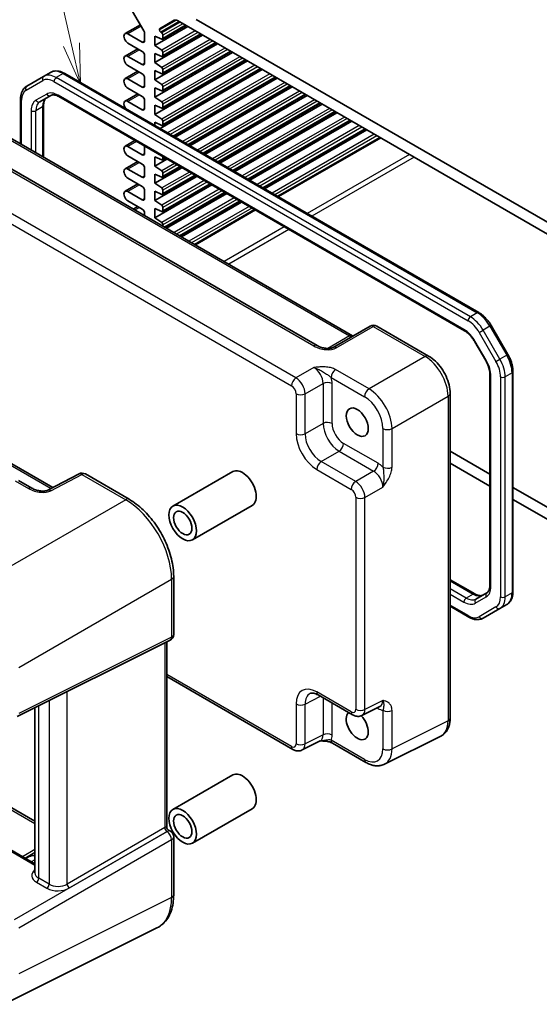
# Model space of a CAD drawing. Units: millimetres. Extents: x 36 to 3781, y 20 to 723.
# Drawn here: x 555 to 635, y 258 to 410 of the extents above; entities that cross this region are included whole.
import ezdxf

# ---------------------------------------------------------------- set-up
doc = ezdxf.new("R2010")
doc.units = ezdxf.units.MM
doc.header["$LTSCALE"] = 2.5
for name, color, linetype, lineweight in [('Symbol (TK)', 100, 'Continuous', 18), ('Visible (ISO)', 7, 'Continuous', 35), ('Visible Narrow (ISO)', 7, 'Continuous', 25)]:
    doc.layers.add(name, color=color, linetype=linetype, lineweight=lineweight)
doc.styles.add('Note Text (TK2)', font='MS PGothic.ttf')

# ---------------------------------------------------------------- blocks, each defined once
blk = doc.blocks.new('バルーン4')
at = {"layer": 'Symbol (TK)', "color": 100}
for p, q in [((202.778, 155.607), (200.974, 163.489)), ((202.29, 155.495), (203.335, 153.17)), ((202.778, 155.607), (203.335, 153.17)), ((203.335, 153.17), (203.265, 155.718))]:
    blk.add_line(p, q, dxfattribs=at)
at = {"layer": 'Symbol (TK)'}
blk.add_circle((200.307, 166.404), 3, dxfattribs=at)
at = {"layer": 'Symbol (TK)', "color": 7, "insert": (200.307, 166.387), "char_height": 2, "attachment_point": 5, "style": 'Note Text (TK2)'}
blk.add_mtext('4', dxfattribs=at)

msp = doc.modelspace()

# ---------------------------------------------------------------- linework, layer by layer
at = {"layer": 'Visible (ISO)'}
for p, q in [((570.867, 413.4268), (573.8419, 408.2742)), ((576.2436, 408.6051), (578.5113, 409.9144)), ((579.0113, 409.8649), (642.9137, 372.9708)), ((640.0246, 376.476), (581.9004, 410.034)), ((573.287, 409.2353), (570.9447, 407.883)), ((573.5919, 406.5639), (571.3822, 407.8396)), ((573.9455, 407.9257), (573.9455, 406.768)), ((580.5746, 408.9623), (575.5364, 406.0536)), ((576.2436, 408.4389), (576.2436, 408.6051)), ((576.5829, 407.9822), (576.4346, 408.0849)), ((580.3467, 409.0939), (576.7118, 406.9952)), ((571.3822, 406.4108), (573.5919, 405.135)), ((582.8727, 407.6355), (575.5364, 403.3999)), ((575.5364, 406.0536), (575.5364, 407.4824)), ((575.5364, 407.4824), (576.5829, 406.9991)), ((585.1708, 406.3087), (575.5364, 400.7463)), ((582.6448, 407.7671), (576.7118, 404.3416)), ((584.9429, 406.4403), (576.7118, 401.688)), ((576.7739, 407.1325), (576.7739, 407.6282)), ((572.8937, 405.5381), (570.9447, 404.4129)), ((576.5829, 405.3286), (575.5364, 406.0536)), ((587.4689, 404.9819), (575.5364, 398.0927)), ((575.5364, 403.3999), (575.5364, 404.8288)), ((575.5364, 404.8288), (576.5829, 404.3455)), ((587.241, 405.1135), (576.7118, 399.0344)), ((576.7739, 404.4789), (576.7739, 404.9746)), ((573.5919, 403.0938), (571.3822, 404.3695)), ((573.9455, 404.5226), (573.9455, 403.2979)), ((589.767, 403.6551), (575.5364, 395.4391)), ((576.5829, 402.675), (575.5364, 403.3999)), ((589.5391, 403.7866), (576.7118, 396.3808)), ((559.4492, 401.8961), (558.3885, 401.2837)), ((572.8937, 402.068), (570.9447, 400.9428)), ((571.3822, 402.9407), (573.5919, 401.6649)), ((575.5364, 400.7463), (575.5364, 402.1752)), ((575.5364, 402.1752), (576.5829, 401.6919)), ((592.0651, 402.3283), (576.337, 393.2477)), ((591.8372, 402.4598), (576.7118, 393.7271)), ((576.7739, 401.8253), (576.7739, 402.3209)), ((558.3885, 401.2837), (555.8027, 399.7908)), ((561.6492, 401.7277), (625.4205, 364.9093)), ((573.5919, 399.6236), (571.3822, 400.8994)), ((573.9455, 401.0525), (573.9455, 399.8278)), ((576.5829, 400.0213), (575.5364, 400.7463)), ((594.1353, 401.133), (578.4072, 392.0524)), ((594.3632, 401.0015), (578.6351, 391.9209)), ((571.3822, 399.4705), (573.5919, 398.1948)), ((575.5364, 398.0927), (575.5364, 399.5216)), ((575.5364, 399.5216), (576.5829, 399.0383)), ((576.7739, 399.1717), (576.7739, 399.6673)), ((596.4334, 399.8062), (580.7053, 390.7256)), ((596.6613, 399.6747), (580.9332, 390.594)), ((554.8485, 397.8013), (554.8485, 390.8684)), ((557.8083, 397.3692), (559.4829, 398.336)), ((560.7329, 398.1626), (623.2155, 362.0883)), ((572.8937, 398.5979), (570.9447, 397.4726)), ((573.5919, 396.1535), (571.3822, 397.4293)), ((573.9455, 397.5824), (573.9455, 396.3577)), ((576.5829, 397.3677), (575.5364, 398.0927)), ((598.7315, 398.4794), (583.0034, 389.3988)), ((598.9594, 398.3479), (583.2313, 389.2672)), ((558.3941, 396.8123), (558.3941, 388.8214)), ((575.5364, 395.4391), (575.5364, 396.868)), ((575.5364, 396.868), (576.5829, 396.3846)), ((576.7739, 396.5181), (576.7739, 397.0137)), ((601.0296, 397.1526), (585.3015, 388.072)), ((601.2575, 397.0211), (585.5294, 387.9404)), ((603.3277, 395.8258), (587.5996, 386.7452)), ((603.5556, 395.6943), (587.8275, 386.6136)), ((576.5829, 394.7141), (575.5364, 395.4391)), ((575.5364, 393.7098), (575.5364, 394.2144)), ((575.5364, 394.2144), (576.5829, 393.731)), ((576.7739, 393.8645), (576.7739, 394.3601)), ((605.6258, 394.499), (589.8977, 385.4184)), ((605.8536, 394.3674), (590.1255, 385.2868)), ((600.508, 359.843), (543.221, 392.9177)), ((551.6279, 392.7278), (605.9604, 361.359)), ((607.9239, 393.1722), (592.1958, 384.0916)), ((608.1517, 393.0406), (592.4236, 383.96)), ((572.4467, 391.3996), (570.9447, 390.5324)), ((610.222, 391.8454), (594.4939, 382.7648)), ((573.5919, 389.2133), (571.3822, 390.4891)), ((573.9455, 390.5343), (573.9455, 389.4174)), ((572.8937, 388.1876), (570.9447, 387.0623)), ((571.3822, 389.0602), (573.5919, 387.7844)), ((575.5364, 387.4783), (575.5364, 388.9071)), ((575.5364, 388.9071), (576.5829, 388.4238)), ((577.3876, 388.547), (575.5364, 387.4783)), ((577.1597, 388.6786), (576.7118, 388.4199)), ((576.7739, 388.5573), (576.7739, 388.9013)), ((573.5919, 385.7432), (571.3822, 387.019)), ((573.9455, 387.1721), (573.9455, 385.9473)), ((576.5829, 386.7533), (575.5364, 387.4783)), ((579.6857, 387.2202), (575.5364, 384.8246)), ((579.4578, 387.3517), (576.7118, 385.7663)), ((571.3822, 385.5901), (573.5919, 384.3143)), ((575.5364, 384.8246), (575.5364, 386.2535)), ((575.5364, 386.2535), (576.5829, 385.7702)), ((581.9838, 385.8934), (575.5364, 382.171)), ((581.7559, 386.0249), (576.7118, 383.1127)), ((576.7739, 385.9036), (576.7739, 386.3993)), ((572.8937, 384.7175), (570.9447, 383.5922)), ((573.5919, 382.2731), (571.3822, 383.5489)), ((573.9455, 383.702), (573.9455, 382.4772)), ((576.5829, 384.0997), (575.5364, 384.8246)), ((584.2819, 384.5666), (575.5364, 379.5174)), ((575.5364, 382.171), (575.5364, 383.5999)), ((575.5364, 383.5999), (576.5829, 383.1166)), ((584.054, 384.6981), (576.7118, 380.4591)), ((576.7739, 383.25), (576.7739, 383.7456)), ((571.3822, 382.12), (573.5919, 380.8442)), ((576.5829, 381.4461), (575.5364, 382.171)), ((586.3521, 383.3713), (577.093, 378.0256)), ((586.58, 383.2398), (577.3208, 377.894)), ((588.6502, 382.0445), (579.3911, 376.6988)), ((572.8937, 381.2473), (572.2032, 380.8487)), ((575.5364, 379.5174), (575.5364, 380.9463)), ((575.5364, 380.9463), (576.5829, 380.463)), ((576.7739, 380.5964), (576.7739, 381.092)), ((588.8781, 381.913), (579.6189, 376.5672)), ((590.9483, 380.7177), (581.6892, 375.372)), ((573.9455, 380.2318), (573.9455, 379.8428)), ((576.5829, 378.7924), (575.5364, 379.5174)), ((576.7739, 378.2098), (576.7739, 378.4384)), ((506.9971, 368.4851), (559.8385, 337.977)), ((608.6797, 362.8289), (602.9716, 359.5333)), ((609.6797, 362.8289), (617.6616, 358.2205)), ((627.3035, 362.9317), (629.8893, 358.453)), ((624.7825, 360.4239), (626.457, 357.5235)), ((627.1149, 355.3343), (627.1149, 322.949)), ((630.6604, 355.8334), (630.6604, 321.96)), ((620.9883, 352.4584), (620.9883, 302.4613)), ((627.1149, 340.0427), (620.9883, 343.5799)), ((620.9883, 341.7427), (627.1149, 338.2056)), ((563.8553, 340.0849), (559.0481, 337.5623)), ((564.82, 340.0654), (571.5604, 336.1738)), ((578.3144, 335.1261), (587.5068, 340.4333)), ((554.535, 339.0744), (556.6015, 337.8813)), ((642.9137, 330.9213), (630.6604, 337.9957)), ((581.3144, 329.93), (590.5068, 335.2372)), ((630.6604, 336.1585), (640.0246, 330.7522)), ((578.4205, 324.2918), (578.4205, 315.3639)), ((620.9883, 323.7856), (624.7761, 321.5987)), ((626.64, 321.7798), (624.9655, 320.813)), ((629.7063, 319.9705), (628.6456, 319.3582)), ((620.9883, 319.6915), (623.8598, 318.0337)), ((626.0598, 317.8653), (628.6456, 319.3582)), ((554.3408, 302.7195), (577.8673, 314.4693)), ((577.3598, 314.2158), (577.3598, 285.6757)), ((577.3598, 308.8644), (596.77, 297.658)), ((600.6567, 306.0432), (605.9752, 302.9726)), ((557.0609, 278.6497), (557.0609, 304.078)), ((607.404, 302.8848), (610.1838, 304.2731)), ((530.6755, 301.8483), (557.0609, 286.6147)), ((600.9786, 298.9585), (598.1988, 297.5702)), ((619.5365, 299.6981), (610.9013, 295.3855)), ((602.875, 298.6247), (608.0264, 295.6506)), ((578.3144, 288.4225), (587.5068, 293.7297)), ((581.3144, 283.2264), (590.5068, 288.5336)), ((577.6098, 285.2427), (577.9205, 285.0634)), ((578.4205, 284.1973), (578.4205, 275.2694)), ((557.0609, 280.0377), (552.7208, 282.5434)), ((556.1924, 281.1587), (555.6286, 280.8646)), ((552.3041, 258.4136), (575.8454, 270.1707))]:
    msp.add_line(p, q, dxfattribs=at)
for centre, radius, start, end in [((609.1797, 361.9628), 1, 60, 120), ((564.32, 339.1994), 1, 60, 117.688633), ((577.4205, 315.3639), 1, 296.538708, 0), ((577.8598, 285.6757), 0.5, 180, 240), ((577.4205, 284.1973), 1, 0, 60)]:
    msp.add_arc(centre, radius, start, end, dxfattribs=at)
for centre, major_axis, start_param, end_param in [((579.0113, 409.0484), (-0.5, 0.866), 5.49778714, 6.28318531), ((571.3822, 407.1252), (-0.4375, 0.7578), 5.49778714, 8.6393798), ((573.5919, 408.1298), (0.25, -0.433), 0.78539816, 1.57079633), ((576.4557, 408.3165), (-0.15, 0.2598), 0.78539816, 2.25652584), ((576.5618, 407.7506), (-0.15, 0.2598), 3.92699082, 5.39811849), ((573.5919, 406.9721), (0.25, -0.433), 5.49778714, 7.06858347), ((576.5618, 407.255), (0.15, -0.2598), 5.5974558, 7.06858347), ((573.5919, 404.7267), (0.25, -0.433), 0.78539816, 2.35619449), ((576.5618, 405.097), (-0.15, 0.2598), 3.92699082, 5.39811849), ((571.3822, 403.6551), (-0.4375, 0.7578), 5.49778714, 8.6393798), ((573.5919, 403.502), (0.25, -0.433), 5.49778714, 7.06858347), ((576.5618, 404.6014), (0.15, -0.2598), 5.5974558, 7.06858347), ((576.5618, 402.4434), (-0.15, 0.2598), 3.92699082, 5.39811849), ((576.5618, 401.9478), (0.15, -0.2598), 5.5974558, 7.06858347), ((571.3822, 400.185), (-0.4375, 0.7578), 5.49778714, 8.6393798), ((573.5919, 401.2566), (0.25, -0.433), 0.78539816, 2.35619449), ((573.5919, 400.0319), (0.25, -0.433), 5.49778714, 7.06858347), ((576.5618, 399.7898), (-0.15, 0.2598), 3.92699082, 5.39811849), ((576.5618, 399.2942), (0.15, -0.2598), 5.5974558, 7.06858347), ((571.3822, 396.7149), (-0.4375, 0.7578), 5.49778714, 8.08271275), ((573.5919, 397.7865), (0.25, -0.433), 0.78539816, 2.35619449), ((576.5618, 397.1362), (-0.15, 0.2598), 3.92699082, 5.39811849), ((573.5919, 396.5618), (0.25, -0.433), 5.49778714, 7.06858347), ((576.5618, 396.6406), (0.15, -0.2598), 5.5974558, 7.06858347), ((576.5618, 394.4826), (-0.15, 0.2598), 3.92699082, 5.39811849), ((576.5618, 393.987), (0.15, -0.2598), 5.5974558, 7.06858347), ((571.3822, 389.7747), (-0.4375, 0.7578), 5.49778714, 8.6393798), ((573.5919, 389.6216), (0.25, -0.433), 5.49778714, 7.06858347), ((576.5618, 388.6797), (0.15, -0.2598), 5.5974558, 7.06858347), ((571.3822, 386.3045), (-0.4375, 0.7578), 5.49778714, 8.6393798), ((573.5919, 387.3762), (0.25, -0.433), 0.78539816, 2.35619449), ((576.5618, 386.5217), (-0.15, 0.2598), 3.92699082, 5.39811849), ((573.5919, 386.1514), (0.25, -0.433), 5.49778714, 7.06858347), ((576.5618, 386.0261), (0.15, -0.2598), 5.5974558, 7.06858347), ((571.3822, 382.8344), (-0.4375, 0.7578), 5.49778714, 8.6393798), ((573.5919, 383.9061), (0.25, -0.433), 0.78539816, 2.35619449), ((576.5618, 383.8681), (-0.15, 0.2598), 3.92699082, 5.39811849), ((573.5919, 382.6813), (0.25, -0.433), 5.49778714, 7.06858347), ((576.5618, 383.3725), (0.15, -0.2598), 5.5974558, 7.06858347), ((573.5919, 380.436), (0.25, -0.433), 0.78539816, 2.35619449), ((576.5618, 381.2145), (-0.15, 0.2598), 3.92699082, 5.39811849), ((576.5618, 380.7189), (0.15, -0.2598), 5.5974558, 7.06858347), ((576.5618, 378.5609), (-0.15, 0.2598), 3.92699082, 5.39811849), ((589.0068, 337.8353), (-1.5, 2.5981), 3.14159265, 6.28318531), ((606.6845, 301.3379), (1.2, -2.0785), 3.25157978, 8.2815698), ((589.0068, 291.1317), (-1.5, 2.5981), 3.14159265, 6.28318531)]:
    msp.add_ellipse(centre, major_axis=major_axis, ratio=0.57735027, start_param=start_param, end_param=end_param, dxfattribs=at)
for centre, major_axis in [((606.6845, 348.0415), (-1.2, 2.0785)), ((579.8144, 332.528), (1.5, -2.5981)), ((579.8144, 332.528), (1, -1.7321)), ((579.8144, 285.8244), (1.5, -2.5981)), ((579.8144, 285.8244), (1, -1.7321))]:
    msp.add_ellipse(centre, major_axis=major_axis, ratio=0.57735027, dxfattribs=at)
for points, knots in [([(559.4492, 401.8961), (559.5774, 401.9701), (559.7158, 402.0265), (560.0031, 402.1017), (560.152, 402.1206), (560.4524, 402.1239), (560.6041, 402.1084), (560.9065, 402.0472), (561.0573, 402.0016), (561.3558, 401.8839), (561.5036, 401.8117), (561.6492, 401.7277)], [3.926990817, 3.926990817, 3.926990817, 3.926990817, 4.08407045, 4.08407045, 4.241150082, 4.241150082, 4.398229715, 4.398229715, 4.555309348, 4.555309348, 4.71238898, 4.71238898, 4.71238898, 4.71238898]), ([(555.8027, 399.7908), (555.6744, 399.7167), (555.5564, 399.6251), (555.3477, 399.4138), (555.2569, 399.2944), (555.1038, 399.0358), (555.0414, 398.8967), (554.9431, 398.6043), (554.9072, 398.4509), (554.86, 398.1335), (554.8485, 397.9694), (554.8485, 397.8013)], [2.35619449, 2.35619449, 2.35619449, 2.35619449, 2.513274123, 2.513274123, 2.670353756, 2.670353756, 2.827433388, 2.827433388, 2.984513021, 2.984513021, 3.141592654, 3.141592654, 3.141592654, 3.141592654]), ([(558.869, 397.9816), (558.8166, 397.9513), (558.7682, 397.9141), (558.6767, 397.8214), (558.6335, 397.7658), (558.5547, 397.6326), (558.519, 397.555), (558.4594, 397.3775), (558.4355, 397.2777), (558.4028, 397.0586), (558.3941, 396.9393), (558.3941, 396.8123)], [2.35619449, 2.35619449, 2.35619449, 2.35619449, 2.513274123, 2.513274123, 2.670353756, 2.670353756, 2.827433388, 2.827433388, 2.984513021, 2.984513021, 3.141592654, 3.141592654, 3.141592654, 3.141592654]), ([(559.4829, 398.336), (559.5352, 398.3662), (559.5917, 398.3895), (559.7177, 398.4225), (559.7874, 398.432), (559.9422, 398.4337), (560.0272, 398.4258), (560.2108, 398.3887), (560.3092, 398.3595), (560.5153, 398.2782), (560.6229, 398.2261), (560.7329, 398.1626)], [3.926990817, 3.926990817, 3.926990817, 3.926990817, 4.08407045, 4.08407045, 4.241150082, 4.241150082, 4.398229715, 4.398229715, 4.555309348, 4.555309348, 4.71238898, 4.71238898, 4.71238898, 4.71238898]), ([(625.4205, 364.9093), (625.566, 364.8253), (625.7092, 364.7294), (625.9892, 364.5166), (626.1259, 364.3996), (626.3907, 364.1474), (626.5188, 364.0121), (626.7641, 363.7261), (626.8814, 363.5754), (627.1028, 363.2618), (627.2069, 363.0989), (627.3035, 362.9317)], [4.71238898, 4.71238898, 4.71238898, 4.71238898, 4.869468613, 4.869468613, 5.026548246, 5.026548246, 5.183627878, 5.183627878, 5.340707511, 5.340707511, 5.497787144, 5.497787144, 5.497787144, 5.497787144]), ([(606.0545, 361.3132), (606.0527, 361.3139), (606.0508, 361.3147), (606.0255, 361.3246), (605.9953, 361.3388), (605.9604, 361.359)], [-0.955108739, -0.955108739, -0.955108739, -0.955108739, -0.941990606, -0.941990606, -0.784789176, -0.784789176, -0.784789176, -0.784789176]), ([(623.2155, 362.0883), (623.3254, 362.0248), (623.4377, 361.9499), (623.6624, 361.7791), (623.7748, 361.6831), (623.9959, 361.4725), (624.1046, 361.3579), (624.3145, 361.1132), (624.4157, 360.9832), (624.6077, 360.7113), (624.6984, 360.5695), (624.7825, 360.4239)], [4.71238898, 4.71238898, 4.71238898, 4.71238898, 4.869468613, 4.869468613, 5.026548246, 5.026548246, 5.183627878, 5.183627878, 5.340707511, 5.340707511, 5.497787144, 5.497787144, 5.497787144, 5.497787144]), ([(600.508, 359.843), (600.66, 359.7553), (600.8395, 359.6724), (601.2258, 359.5351), (601.4325, 359.4805), (601.8414, 359.4083), (602.0438, 359.3908), (602.3785, 359.3915), (602.5169, 359.404), (602.7128, 359.4388), (602.782, 359.4568), (602.8802, 359.4897), (602.9149, 359.5042), (602.953, 359.523), (602.9631, 359.5284), (602.9716, 359.5333)], [4.66304364, 4.66304364, 4.66304364, 4.66304364, 4.97720291, 4.97720291, 5.29136218, 5.29136218, 5.60552144, 5.60552144, 5.86439, 5.86439, 6.04197772, 6.04197772, 6.17553336, 6.17553336, 6.23383997, 6.23383997, 6.23383997, 6.23383997]), ([(620.9883, 352.4584), (620.9883, 352.891), (620.9299, 353.3364), (620.7141, 354.2284), (620.5563, 354.6751), (620.1569, 355.5407), (619.9152, 355.9593), (619.3653, 356.738), (619.0573, 357.0979), (618.3927, 357.7309), (618.0363, 358.0042), (617.6616, 358.2205)], [-0.78478918, -0.78478918, -0.78478918, -0.78478918, -0.47087351, -0.47087351, -0.15695784, -0.15695784, 0.15695784, 0.15695784, 0.47087351, 0.47087351, 0.78478918, 0.78478918, 0.78478918, 0.78478918]), ([(629.8893, 358.453), (629.9859, 358.2857), (630.0748, 358.114), (630.2357, 357.7655), (630.3076, 357.5886), (630.4326, 357.2332), (630.4857, 357.0546), (630.5718, 356.6991), (630.6047, 356.5222), (630.649, 356.1734), (630.6604, 356.0014), (630.6604, 355.8334)], [5.497787144, 5.497787144, 5.497787144, 5.497787144, 5.654866776, 5.654866776, 5.811946409, 5.811946409, 5.969026042, 5.969026042, 6.126105674, 6.126105674, 6.283185307, 6.283185307, 6.283185307, 6.283185307]), ([(626.457, 357.5235), (626.541, 357.3779), (626.6185, 357.2285), (626.7579, 356.9263), (626.82, 356.7736), (626.9269, 356.4695), (626.9718, 356.3181), (627.0437, 356.0213), (627.0706, 355.8759), (627.1062, 355.5959), (627.1149, 355.4613), (627.1149, 355.3343)], [5.497787144, 5.497787144, 5.497787144, 5.497787144, 5.654866776, 5.654866776, 5.811946409, 5.811946409, 5.969026042, 5.969026042, 6.126105675, 6.126105675, 6.283185307, 6.283185307, 6.283185307, 6.283185307]), ([(558.0607, 337.44), (557.9603, 337.4481), (557.857, 337.4611), (557.649, 337.4965), (557.5442, 337.5189), (557.3374, 337.5724), (557.2354, 337.6035), (557.0382, 337.6729), (556.9431, 337.7113), (556.7634, 337.7931), (556.6789, 337.8366), (556.6015, 337.8813)], [0.820283502, 0.820283502, 0.820283502, 0.820283502, 0.980255134, 0.980255134, 1.140226766, 1.140226766, 1.300198398, 1.300198398, 1.46017003, 1.46017003, 1.620141662, 1.620141662, 1.620141662, 1.620141662]), ([(559.0481, 337.5623), (559.0275, 337.5514), (559.0007, 337.5392), (558.9326, 337.5134), (558.8902, 337.4998), (558.7852, 337.4732), (558.7205, 337.4605), (558.5781, 337.4411), (558.5003, 337.4343), (558.3352, 337.4282), (558.2478, 337.4289), (558.1255, 337.4352), (558.0933, 337.4373), (558.0607, 337.44)], [0.08425192, 0.08425192, 0.08425192, 0.08425192, 0.200278053, 0.200278053, 0.326815238, 0.326815238, 0.474021554, 0.474021554, 0.62122787, 0.62122787, 0.768434187, 0.768434187, 0.820283502, 0.820283502, 0.820283502, 0.820283502]), ([(578.4205, 324.2918), (578.4205, 324.7218), (578.3913, 325.1634), (578.2772, 326.0612), (578.1924, 326.5175), (577.9702, 327.4359), (577.8328, 327.898), (577.509, 328.8187), (577.3227, 329.2773), (576.9056, 330.1812), (576.6747, 330.6266), (576.1736, 331.4945), (575.9034, 331.9171), (575.3291, 332.7304), (575.0251, 333.121), (574.3896, 333.8617), (574.0581, 334.2117), (573.3739, 334.8634), (573.0211, 335.165), (572.3006, 335.7127), (571.9328, 335.9588), (571.5604, 336.1738)], [-0.78478918, -0.78478918, -0.78478918, -0.78478918, -0.62783134, -0.62783134, -0.47087351, -0.47087351, -0.31391567, -0.31391567, -0.15695784, -0.15695784, 0, 0, 0.15695784, 0.15695784, 0.31391567, 0.31391567, 0.47087351, 0.47087351, 0.62783134, 0.62783134, 0.78478918, 0.78478918, 0.78478918, 0.78478918]), ([(627.1149, 322.949), (627.1149, 322.822), (627.1062, 322.7028), (627.0735, 322.4836), (627.0496, 322.3838), (626.9899, 322.2063), (626.9543, 322.1287), (626.8754, 321.9955), (626.8323, 321.9399), (626.7408, 321.8473), (626.6923, 321.81), (626.64, 321.7798)], [0, 0, 0, 0, 0.157079633, 0.157079633, 0.314159265, 0.314159265, 0.471238898, 0.471238898, 0.628318531, 0.628318531, 0.785398163, 0.785398163, 0.785398163, 0.785398163]), ([(624.7761, 321.5987), (624.8861, 321.5353), (624.9937, 321.4831), (625.1998, 321.4019), (625.2982, 321.3727), (625.4818, 321.3356), (625.5668, 321.3276), (625.7216, 321.3293), (625.7913, 321.3389), (625.9173, 321.3718), (625.9738, 321.3952), (626.0261, 321.4254)], [4.71238898, 4.71238898, 4.71238898, 4.71238898, 4.869468613, 4.869468613, 5.026548246, 5.026548246, 5.183627878, 5.183627878, 5.340707511, 5.340707511, 5.497787144, 5.497787144, 5.497787144, 5.497787144]), ([(630.6604, 321.96), (630.6604, 321.792), (630.649, 321.6279), (630.6017, 321.3104), (630.5659, 321.1571), (630.4676, 320.8646), (630.4052, 320.7255), (630.2521, 320.4669), (630.1613, 320.3475), (629.9526, 320.1363), (629.8346, 320.0446), (629.7063, 319.9705)], [0, 0, 0, 0, 0.157079633, 0.157079633, 0.314159265, 0.314159265, 0.471238898, 0.471238898, 0.628318531, 0.628318531, 0.785398163, 0.785398163, 0.785398163, 0.785398163]), ([(623.8598, 318.0337), (624.0054, 317.9497), (624.1532, 317.8775), (624.4517, 317.7597), (624.6025, 317.7141), (624.9049, 317.653), (625.0566, 317.6375), (625.357, 317.6408), (625.5058, 317.6597), (625.7932, 317.7349), (625.9316, 317.7912), (626.0598, 317.8653)], [4.71238898, 4.71238898, 4.71238898, 4.71238898, 4.869468613, 4.869468613, 5.026548246, 5.026548246, 5.183627878, 5.183627878, 5.340707511, 5.340707511, 5.497787144, 5.497787144, 5.497787144, 5.497787144]), ([(600.6567, 306.0432), (600.535, 306.1134), (600.4176, 306.1706), (600.1971, 306.2594), (600.0942, 306.291), (599.9081, 306.332), (599.825, 306.3413), (599.681, 306.3441), (599.6201, 306.3377), (599.5164, 306.3156), (599.4734, 306.3001), (599.4344, 306.2806)], [-0.784789176, -0.784789176, -0.784789176, -0.784789176, -0.634804167, -0.634804167, -0.484819157, -0.484819157, -0.334834148, -0.334834148, -0.184849139, -0.184849139, -0.03486413, -0.03486413, -0.03486413, -0.03486413]), ([(607.404, 302.8848), (607.3008, 302.8333), (607.1916, 302.7958), (606.9744, 302.7495), (606.8666, 302.7405), (606.6604, 302.7445), (606.562, 302.7574), (606.3765, 302.7982), (606.2894, 302.8261), (606.1251, 302.8922), (606.048, 302.9305), (605.9752, 302.9726)], [0.03486413, 0.03486413, 0.03486413, 0.03486413, 0.184849139, 0.184849139, 0.334834148, 0.334834148, 0.484819157, 0.484819157, 0.634804167, 0.634804167, 0.784789176, 0.784789176, 0.784789176, 0.784789176]), ([(619.5365, 299.6981), (619.7341, 299.7968), (619.9176, 299.9241), (620.2411, 300.2224), (620.3809, 300.3929), (620.6139, 300.7603), (620.7073, 300.9571), (620.8525, 301.366), (620.9045, 301.5782), (620.9724, 302.0129), (620.9883, 302.2354), (620.9883, 302.4613)], [-0.03486413, -0.03486413, -0.03486413, -0.03486413, 0.129066531, 0.129066531, 0.292997192, 0.292997192, 0.456927853, 0.456927853, 0.620858515, 0.620858515, 0.784789176, 0.784789176, 0.784789176, 0.784789176]), ([(600.9676, 298.953), (601.1168, 298.9565), (601.2626, 298.9563), (601.5574, 298.9459), (601.7058, 298.9352), (601.9933, 298.901), (602.1317, 298.8776), (602.3883, 298.8194), (602.5068, 298.7845), (602.7161, 298.707), (602.8059, 298.6646), (602.875, 298.6247)], [0.09132126, 0.09132126, 0.09132126, 0.09132126, 0.140829327, 0.140829327, 0.193850543, 0.193850543, 0.246871759, 0.246871759, 0.299892975, 0.299892975, 0.352914191, 0.352914191, 0.352914191, 0.352914191]), ([(598.1988, 297.5702), (598.0956, 297.5187), (597.9864, 297.4812), (597.7692, 297.4349), (597.6614, 297.4259), (597.4553, 297.4299), (597.3568, 297.4427), (597.1714, 297.4836), (597.0842, 297.5115), (596.9199, 297.5776), (596.8429, 297.6159), (596.77, 297.658)], [0.03486413, 0.03486413, 0.03486413, 0.03486413, 0.184849139, 0.184849139, 0.334834148, 0.334834148, 0.484819157, 0.484819157, 0.634804167, 0.634804167, 0.784789176, 0.784789176, 0.784789176, 0.784789176]), ([(610.9013, 295.3855), (610.7205, 295.2952), (610.5283, 295.2289), (610.1361, 295.1453), (609.9362, 295.1278), (609.5391, 295.1354), (609.3417, 295.1604), (608.9535, 295.2459), (608.7626, 295.3062), (608.3886, 295.4569), (608.2054, 295.5472), (608.0264, 295.6506)], [0.03486413, 0.03486413, 0.03486413, 0.03486413, 0.184849139, 0.184849139, 0.334834148, 0.334834148, 0.484819157, 0.484819157, 0.634804167, 0.634804167, 0.784789176, 0.784789176, 0.784789176, 0.784789176]), ([(556.1924, 281.1587), (556.323, 281.2269), (556.4622, 281.2772), (556.7432, 281.341), (556.8849, 281.3548), (557.0357, 281.3532), (557.0483, 281.3529), (557.0609, 281.3526)], [3.95168604, 3.95168604, 3.95168604, 3.95168604, 4.103826628, 4.103826628, 4.255967216, 4.255967216, 4.269879185, 4.269879185, 4.269879185, 4.269879185]), ([(575.8454, 270.1707), (576.1843, 270.3399), (576.4982, 270.5575), (577.0574, 271.0732), (577.3025, 271.3709), (577.7181, 272.0261), (577.8888, 272.3836), (578.1585, 273.1431), (578.2577, 273.5452), (578.3887, 274.3838), (578.4205, 274.8203), (578.4205, 275.2694)], [-0.03486413, -0.03486413, -0.03486413, -0.03486413, 0.129066531, 0.129066531, 0.292997192, 0.292997192, 0.456927853, 0.456927853, 0.620858515, 0.620858515, 0.784789176, 0.784789176, 0.784789176, 0.784789176])]:
    msp.add_open_spline(points, degree=3, knots=knots, dxfattribs=at)
at = {"layer": 'Visible Narrow (ISO)'}
for p, q in [((578.8417, 409.939), (576.2436, 408.4389)), ((579.2644, 409.7187), (576.4346, 408.0849)), ((579.4275, 409.6246), (576.5829, 407.9822)), ((579.8296, 409.3924), (576.7739, 407.6282)), ((573.4151, 409.0134), (571.3822, 407.8396)), ((581.7256, 408.2978), (576.5829, 405.3286)), ((580.2589, 409.1446), (576.7739, 407.1325)), ((582.1277, 408.0656), (576.7739, 404.9746)), ((582.557, 407.8178), (576.7739, 404.4789)), ((573.9455, 406.768), (573.5919, 406.5639)), ((584.0237, 406.971), (576.5829, 402.675)), ((584.4258, 406.7388), (576.7739, 402.3209)), ((584.8551, 406.491), (576.7739, 401.8253)), ((573.15, 405.3901), (571.3822, 404.3695)), ((586.3218, 405.6441), (576.5829, 400.0213)), ((586.7239, 405.412), (576.7739, 399.6673)), ((587.1532, 405.1642), (576.7739, 399.1717)), ((573.9455, 403.2979), (573.5919, 403.0938)), ((588.6199, 404.3173), (576.5829, 397.3677)), ((589.022, 404.0852), (576.7739, 397.0137)), ((589.4513, 403.8374), (576.7739, 396.5181)), ((573.15, 401.92), (571.3822, 400.8994)), ((590.918, 402.9905), (576.5829, 394.7141)), ((591.3201, 402.7584), (576.7739, 394.3601)), ((591.7493, 402.5106), (576.7739, 393.8645)), ((555.6992, 399.1537), (558.2849, 400.6466)), ((559.9849, 400.4782), (623.7563, 363.6598)), ((561.3992, 401.7029), (560.3385, 401.0905)), ((624.1098, 364.2721), (560.3385, 401.0905)), ((561.3992, 401.7029), (625.1705, 364.8845)), ((593.2161, 401.6637), (577.488, 392.5831)), ((593.6182, 401.4316), (577.8901, 392.3509)), ((594.0474, 401.1838), (578.3193, 392.1031)), ((595.5142, 400.3369), (579.7861, 391.2563)), ((573.9455, 399.8278), (573.5919, 399.6236)), ((595.9163, 400.1048), (580.1882, 391.0241)), ((596.3455, 399.857), (580.6174, 390.7763)), ((597.8123, 399.0101), (582.0842, 389.9295)), ((598.2144, 398.778), (582.4863, 389.6973)), ((554.995, 390.7839), (554.995, 397.5972)), ((558.8793, 398.5648), (557.2048, 397.5981)), ((623.1119, 362.3171), (560.6293, 398.3915)), ((573.15, 398.4499), (571.3822, 397.4293)), ((598.6436, 398.5301), (582.9155, 389.4495)), ((600.1104, 397.6833), (584.3823, 388.6027)), ((600.5125, 397.4511), (584.7844, 388.3705)), ((600.9417, 397.2033), (585.2136, 388.1227)), ((556.4799, 395.9958), (556.4799, 389.9265)), ((558.2477, 396.6082), (557.187, 395.9958)), ((557.187, 389.5183), (557.187, 395.9958)), ((558.2477, 396.6082), (558.2477, 388.9059)), ((573.9455, 396.3577), (573.5919, 396.1535)), ((602.4085, 396.3565), (586.6804, 387.2759)), ((602.8106, 396.1243), (587.0825, 387.0437)), ((603.2398, 395.8765), (587.5117, 386.7959)), ((604.7066, 395.0297), (588.9785, 385.9491)), ((605.1087, 394.7975), (589.3806, 385.7169)), ((605.5379, 394.5497), (589.8098, 385.4691)), ((542.6963, 392.8534), (599.9833, 359.7787)), ((551.1526, 392.6921), (605.4851, 361.3232)), ((607.0047, 393.7029), (591.2766, 384.6223)), ((607.4068, 393.4707), (591.6787, 384.3901)), ((607.836, 393.2229), (592.1079, 384.1423)), ((572.703, 391.2517), (571.3822, 390.4891)), ((609.3028, 392.3761), (593.5747, 383.2955)), ((609.7049, 392.1439), (593.9768, 383.0633)), ((610.1341, 391.8961), (594.406, 382.8155)), ((610.3089, 391.7952), (594.5808, 382.7146)), ((533.8625, 389.8431), (596.5629, 353.643)), ((597.2453, 354.853), (534.5449, 391.0531)), ((573.9455, 389.4174), (573.5919, 389.2133)), ((577.0719, 388.7293), (576.7739, 388.5573)), ((614.7202, 389.2483), (598.9921, 380.1677)), ((615.4273, 388.8401), (599.6992, 379.7595)), ((573.15, 388.0396), (571.3822, 387.019)), ((578.5386, 387.8824), (576.5829, 386.7533)), ((578.9407, 387.6503), (576.7739, 386.3993)), ((579.37, 387.4025), (576.7739, 385.9036)), ((573.9455, 385.9473), (573.5919, 385.7432)), ((580.8367, 386.5556), (576.5829, 384.0997)), ((583.1348, 385.2288), (576.5829, 381.4461)), ((581.2388, 386.3235), (576.7739, 383.7456)), ((581.6681, 386.0757), (576.7739, 383.25)), ((573.15, 384.5695), (571.3822, 383.5489)), ((585.4329, 383.902), (576.5829, 378.7924)), ((583.5369, 384.9967), (576.7739, 381.092)), ((583.9661, 384.7489), (576.7739, 380.5964)), ((585.835, 383.6699), (576.7739, 378.4384)), ((573.9455, 382.4772), (573.5919, 382.2731)), ((586.2642, 383.4221), (577.0051, 378.0763)), ((587.731, 382.5752), (578.4719, 377.2295)), ((588.1331, 382.3431), (578.874, 376.9973)), ((588.5623, 382.0953), (579.3032, 376.7495)), ((573.15, 381.0994), (572.4595, 380.7007)), ((590.0291, 381.2484), (580.77, 375.9027)), ((590.4312, 381.0163), (581.1721, 375.6705)), ((590.8604, 380.7684), (581.6013, 375.4227)), ((591.0353, 380.6675), (581.7761, 375.3218)), ((595.4465, 378.1207), (586.1874, 372.7749)), ((596.1536, 377.7124), (586.8945, 372.3667)), ((506.5217, 368.4493), (559.5571, 337.8293)), ((625.1705, 364.8845), (624.1098, 364.2721)), ((603.4469, 359.4691), (609.155, 362.7646)), ((609.155, 362.7646), (617.137, 358.1562)), ((627.1205, 362.826), (626.0598, 362.2136)), ((627.3035, 362.9317), (627.1205, 362.826)), ((627.1205, 362.826), (629.7063, 358.3473)), ((605.4851, 361.3232), (602.1406, 359.3923)), ((625.4563, 361.8652), (626.0598, 362.2136)), ((625.4563, 361.8652), (628.0421, 357.3865)), ((628.6456, 357.7349), (626.0598, 362.2136)), ((624.8619, 360.4698), (624.7825, 360.4239)), ((626.5364, 357.5694), (624.8619, 360.4698)), ((617.137, 358.1562), (608.5017, 353.1706)), ((629.7063, 358.3473), (628.6456, 357.7349)), ((629.8893, 358.453), (629.7063, 358.3473)), ((600.004, 356.4457), (597.2453, 354.853)), ((626.5364, 357.5694), (626.457, 357.5235)), ((628.0421, 357.3865), (628.6456, 357.7349)), ((602.6679, 354.9348), (607.8193, 351.9606)), ((608.5017, 353.1706), (603.3503, 356.1448)), ((627.2613, 322.7449), (627.2613, 355.1302)), ((628.7462, 355.0169), (628.7462, 321.1435)), ((630.514, 355.6293), (629.4533, 355.0169)), ((629.4533, 321.1435), (629.4533, 355.0169)), ((630.514, 355.6293), (630.514, 321.7559)), ((598.6587, 352.405), (601.4174, 353.9977)), ((601.4174, 353.9977), (601.4174, 347.8565)), ((602.8065, 347.8425), (602.8065, 353.9837)), ((597.2696, 352.419), (597.2696, 346.2777)), ((598.6587, 346.2637), (598.6587, 352.405)), ((612.0351, 347.0506), (620.6703, 352.0362)), ((620.6703, 352.0362), (620.6703, 302.039)), ((601.4174, 347.8565), (598.6587, 346.2637)), ((610.646, 347.0646), (610.646, 341.1163)), ((612.0351, 341.1023), (612.0351, 347.0506)), ((609.8917, 341.7119), (604.5732, 344.7825)), ((601.132, 341.9798), (603.8908, 343.5725)), ((603.8908, 343.5725), (609.2092, 340.5019)), ((606.4505, 338.9091), (601.132, 341.9798)), ((559.4881, 337.4785), (564.2953, 340.0011)), ((564.2953, 340.0011), (571.0357, 336.1095)), ((600.4496, 340.7698), (605.7681, 337.6991)), ((609.2092, 340.5019), (606.4505, 338.9091)), ((554.0103, 339.0101), (556.0768, 337.817)), ((607.8638, 336.4611), (610.6226, 338.0539)), ((571.0357, 336.1095), (547.5092, 322.5265)), ((606.4747, 336.4751), (606.4747, 303.8383)), ((607.8638, 303.8243), (607.8638, 336.4611)), ((554.576, 310.2865), (578.1025, 323.8696)), ((578.1025, 323.8696), (578.1025, 314.9416)), ((620.9883, 323.6165), (624.5261, 321.574)), ((623.4655, 320.9616), (620.9883, 322.3918)), ((620.9883, 321.5753), (623.1119, 320.3492)), ((624.5261, 321.574), (623.4655, 320.9616)), ((630.514, 321.7559), (629.4533, 321.1435)), ((624.8619, 320.1759), (626.5364, 321.1427)), ((623.7563, 318.2626), (620.9883, 319.8606)), ((628.0421, 319.5871), (625.4563, 318.0942)), ((578.1025, 314.9416), (554.576, 303.1919)), ((577.0418, 314.057), (577.0418, 285.6115)), ((596.5629, 298.1157), (577.3598, 309.2026)), ((562.0144, 276.9354), (562.0144, 306.5519)), ((605.7681, 303.4303), (600.4496, 306.501)), ((559.2362, 305.1644), (559.2362, 276.8946)), ((598.6587, 304.651), (601.0229, 305.8317)), ((601.4174, 305.604), (601.4174, 299.8875)), ((602.8065, 299.8735), (602.8065, 304.802)), ((610.6226, 305.2021), (607.8638, 303.8243)), ((557.6466, 277.8123), (557.6466, 304.3705)), ((597.2696, 304.665), (597.2696, 298.5237)), ((598.6587, 298.5097), (598.6587, 304.651)), ((609.7402, 304.0516), (609.8917, 303.9641)), ((610.646, 303.6887), (610.646, 297.7403)), ((612.0351, 297.7263), (612.0351, 303.6747)), ((620.6703, 302.039), (612.0351, 297.7263)), ((530.3575, 301.6647), (557.0609, 286.2475)), ((601.4174, 299.8875), (598.6587, 298.5097)), ((607.8193, 296.1083), (602.6679, 299.0825)), ((577.0418, 285.6115), (562.0144, 276.9354)), ((577.3958, 284.9991), (553.8693, 271.4161)), ((554.576, 270.1921), (578.1025, 283.7751)), ((562.3678, 276.3234), (577.3952, 284.9995)), ((577.3952, 284.9995), (577.3958, 284.9991)), ((578.1025, 283.7751), (578.1025, 274.8472)), ((552.4585, 282.5113), (557.0609, 279.8541)), ((557.0609, 282.273), (555.1633, 281.1332)), ((555.5146, 280.9304), (557.0609, 281.8592)), ((557.0609, 280.6598), (556.5026, 280.36)), ((559.2362, 276.8946), (557.6466, 277.8123)), ((557.3054, 277.2073), (558.895, 276.2896)), ((578.1025, 274.8472), (554.576, 263.0974))]:
    msp.add_line(p, q, dxfattribs=at)
for centre, major_axis, ratio, start_param, end_param in [((561.3992, 398.5186), (-1.95, 3.3775), 0.57735027, 5.49778714, 6.28318531), ((561.3992, 401.2947), (0.25, 0.433), 0.57735027, 0, 0.78539816), ((558.6385, 400.8507), (-0.25, 0.433), 0.81649658, 0, 1.57079633), ((559.9849, 397.7021), (-1.7, 2.9445), 0.57735027, 5.49778714, 6.28318531), ((560.3385, 397.9062), (-1.95, 3.3775), 0.57735027, 5.49778714, 6.28318531), ((560.3385, 400.6823), (-0.25, -0.433), 0.57735027, 3.92699082, 5.49778714), ((557.3992, 396.2092), (-1.7, 2.9445), 0.57735027, 0, 0.78539816), ((556.0527, 399.3578), (-0.25, 0.433), 0.81649658, 0, 1.57079633), ((560.6293, 395.5338), (-1.75, 3.0311), 0.57735027, 5.49778714, 6.28318531), ((555.3485, 397.8013), (-0.5, 0), 0.57735027, 0, 0.78539816), ((558.9548, 394.567), (-1.75, 3.0311), 0.57735027, 0, 0.78539816), ((559.3083, 394.7711), (-1.5, 2.5981), 0.57735027, 0, 0.78539816), ((557.5583, 397.8022), (0.25, -0.433), 0.81649658, 4.71238898, 6.28318531), ((560.369, 395.3835), (-1.5, 2.5981), 0.57735027, 0, 0.78539816), ((559.2329, 398.769), (0.25, -0.433), 0.81649658, 4.71238898, 6.28318531), ((560.9829, 398.5956), (-0.25, -0.433), 0.57735027, 5.49778714, 6.28318531), ((556.8335, 396.2), (-0.5, 0), 0.57735027, 0.78539816, 2.35619449), ((557.8941, 396.8123), (0.5, 0), 0.57735027, 5.49778714, 6.28318531), ((624.1098, 363.8639), (-0.25, -0.433), 0.57735027, 3.92699082, 5.49778714), ((624.1098, 361.0878), (-1.95, 3.3775), 0.57735027, 4.71238898, 5.49778714), ((625.1705, 364.4763), (0.25, 0.433), 0.57735027, 0, 0.78539816), ((625.1705, 361.7002), (1.95, -3.3775), 0.57735027, 1.57079633, 2.35619449), ((609.1797, 361.9628), (-0.5, 0.866), 0.53637355, 5.49717816, 6.28318531), ((609.1797, 361.9628), (0.5, 0.866), 0.57735027, 0, 0.82030475), ((623.7563, 360.8837), (1.7, -2.9445), 0.57735027, 1.57079633, 2.35619449), ((605.4604, 360.4929), (0.5, 0.866), 0.57735027, 0, 0.75049158), ((605.4621, 362.1259), (0.5, -0.866), 0.53918634, 5.49717816, 6.28318531), ((623.1119, 359.4594), (-1.75, 3.0311), 0.57735027, 4.71238898, 5.49778714), ((623.4655, 362.5213), (-0.25, -0.433), 0.57735027, 5.49778714, 6.28318531), ((600.008, 358.977), (0.5, 0.866), 0.57735027, 0, 0.82030475), ((601.4469, 360.6238), (2.4577, -0.6048), 0.52762857, 4.20976115, 5.78055748), ((603.4716, 358.6673), (-0.5, 0.866), 0.53637355, 5.49717816, 6.28318531), ((617.1616, 357.3544), (0.5, 0.866), 0.57735027, 0, 0.82030475), ((617.1582, 354.0885), (2.5, -4.3301), 0.56971783, 0.78600715, 2.3555855), ((627.7563, 357.2215), (1.95, -3.3775), 0.57735027, 0.78539816, 1.57079633), ((599.9768, 354.798), (1, -1.7321), 0.59889407, 0.78600715, 2.3555855), ((624.7864, 356.5591), (-1.75, 3.0311), 0.57735027, 3.92699082, 4.71238898), ((626.3421, 356.405), (1.7, -2.9445), 0.57735027, 0.78539816, 1.57079633), ((626.6956, 356.6091), (-1.95, 3.3775), 0.57735027, 3.92699082, 4.71238898), ((597.27, 354.0512), (-0.5, -0.866), 0.57735027, 3.9618974, 5.49778714), ((597.2691, 353.2347), (-1, 1.7321), 0.55721372, 3.9275998, 5.49717816), ((603.375, 355.3431), (-0.5, -0.866), 0.57735027, 3.9618974, 5.49778714), ((600.6839, 355.2062), (-1.5, 2.5981), 0.5780539, 3.9275998, 4.29100757), ((627.6149, 355.3343), (-0.5, 0), 0.57735027, 0, 0.78539816), ((629.0998, 355.221), (0.5, 0), 0.57735027, 3.92699082, 5.49778714), ((630.1604, 355.8334), (0.5, 0), 0.57735027, 5.49778714, 6.28318531), ((596.562, 352.8265), (0.5, -0.866), 0.5780539, 0.78600715, 2.3555855), ((602.0994, 353.5755), (-1, 0), 0.57735027, 3.92699082, 5.46288056), ((597.9767, 352.8272), (1, 0), 0.57735027, 3.92699082, 5.46288056), ((608.5264, 352.3689), (-0.5, -0.866), 0.57735027, 3.9618974, 5.49778714), ((607.8158, 348.6947), (2, -3.4641), 0.5780539, 0.78600715, 2.3555855), ((608.523, 349.1029), (-2.5, 4.3301), 0.56971783, 3.9275998, 5.49717816), ((619.9883, 352.4584), (1, 0), 0.57735027, 5.46288056, 6.28318531), ((602.0994, 347.4343), (-1, 0), 0.57735027, 3.92699082, 5.46288056), ((603.8682, 346.4155), (1.75, -3.0311), 0.56614523, 3.9275998, 5.49717816), ((604.5753, 346.8238), (-1.25, 2.1651), 0.5780539, 0.78600715, 2.3555855), ((597.9767, 346.686), (1, 0), 0.57735027, 3.92699082, 5.46288056), ((600.4535, 344.444), (2.25, -3.8971), 0.5780539, 3.9275998, 5.49717816), ((601.1606, 344.8522), (-1.75, 3.0311), 0.58996257, 0.78600715, 2.3555855), ((611.3531, 347.4729), (-1, 0), 0.57735027, 0.78539816, 2.32128791), ((603.8661, 344.3743), (-0.5, -0.866), 0.57735027, 0.82030475, 2.35619449), ((601.1567, 341.178), (0.5, 0.866), 0.57735027, 0.82030475, 2.35619449), ((609.1846, 341.3036), (-0.5, -0.866), 0.57735027, 0.82030475, 2.35619449), ((609.8891, 339.2624), (-1.5, 2.5981), 0.5780539, 5.13377039, 5.49717816), ((611.3531, 341.5246), (-1, 0), 0.57735027, 0.78539816, 2.32128791), ((564.32, 339.1994), (-0.4647, 0.8855), 0.50641048, 5.51822018, 6.28318531), ((564.32, 339.1994), (0.5, 0.866), 0.57735027, 0, 0.82030475), ((609.182, 338.8542), (1, -1.7321), 0.59889407, 0.78600715, 2.3555855), ((606.4752, 338.1074), (0.5, 0.866), 0.57735027, 0.82030475, 2.35619449), ((606.4743, 337.2909), (-1, 1.7321), 0.55721372, 3.9275998, 5.49717816), ((556.1015, 337.0153), (0.5, 0.866), 0.57735027, 0, 0.82030475), ((557.5404, 338.662), (2.4577, -0.6048), 0.52762857, 4.20976115, 5.00961931), ((557.5404, 338.662), (2.4577, -0.6048), 0.52762857, 5.00961931, 5.74565089), ((557.9798, 336.4432), (0.081, 0.9967), 0.14825891, 0, 0.6482858), ((559.5128, 336.6768), (-0.4647, 0.8855), 0.50641048, 5.51822018, 6.28318531), ((605.7672, 336.8826), (0.5, -0.866), 0.5780539, 0.78600715, 2.3555855), ((571.0604, 335.3078), (0.5, 0.866), 0.57735027, 0, 0.82030475), ((571.0527, 327.9593), (5, -8.6603), 0.57388586, 0.78600715, 2.3555855), ((607.1818, 336.8834), (1, 0), 0.57735027, 3.92699082, 5.46288056), ((577.4205, 324.2918), (1, 0), 0.57735027, 5.46288056, 6.28318531), ((627.6149, 322.949), (-0.5, 0), 0.57735027, 0, 0.78539816), ((624.5261, 321.1657), (0.25, 0.433), 0.57735027, 0, 0.78539816), ((624.5261, 324.0235), (1.5, -2.5981), 0.57735027, 5.49778714, 6.28318531), ((626.89, 321.3468), (-0.25, 0.433), 0.81649658, 0, 1.57079633), ((624.7864, 324.1737), (1.75, -3.0311), 0.57735027, 0, 0.78539816), ((627.7563, 323.348), (1.95, -3.3775), 0.57735027, 0, 0.78539816), ((630.1604, 321.96), (0.5, 0), 0.57735027, 5.49778714, 6.28318531), ((623.4655, 320.5533), (-0.25, -0.433), 0.57735027, 3.92699082, 5.49778714), ((623.1119, 323.207), (1.75, -3.0311), 0.57735027, 5.49778714, 6.28318531), ((623.4655, 323.4111), (1.5, -2.5981), 0.57735027, 5.49778714, 6.28318531), ((625.2155, 320.38), (-0.25, 0.433), 0.81649658, 0, 1.57079633), ((626.3421, 322.5315), (1.7, -2.9445), 0.57735027, 0, 0.78539816), ((626.6956, 322.7357), (1.95, -3.3775), 0.57735027, 0, 0.78539816), ((629.0998, 321.3476), (-0.5, 0), 0.57735027, 0.78539816, 2.35619449), ((628.3956, 319.7912), (0.25, -0.433), 0.81649658, 4.71238898, 6.28318531), ((624.1098, 318.4667), (-0.25, -0.433), 0.57735027, 5.49778714, 6.28318531), ((623.7563, 321.0386), (1.7, -2.9445), 0.57735027, 5.49778714, 6.28318531), ((625.8098, 318.2983), (0.25, -0.433), 0.81649658, 4.71238898, 6.28318531), ((577.4205, 315.3639), (1, 0), 0.57735027, 5.46288056, 6.28318531), ((577.4205, 315.3639), (0.4468, -0.8946), 0.5766475, 0, 0.81965331), ((600.4535, 302.8222), (-2.2527, 3.9019), 0.5766475, 5.49839613, 7.06797448), ((601.1606, 303.2305), (-1.8055, 3.0066), 0.57613317, 6.23841618, 7.05806949), ((601.1567, 306.9092), (-0.5, -0.866), 0.57735027, 5.49778714, 6.28318531), ((609.182, 306.0084), (1.0545, -1.7059), 0.5755994, 6.2310261, 7.05067941), ((597.9767, 305.0732), (1, 0), 0.57735027, 3.92699082, 5.46288056), ((605.7672, 304.2478), (0.5006, -0.8671), 0.5766475, 5.49839613, 7.06797448), ((606.4752, 303.8386), (-0.5, -0.866), 0.57735027, 5.49778714, 6.28318531), ((607.1818, 304.2466), (1, 0), 0.57735027, 3.92699082, 5.46288056), ((606.4743, 304.6561), (0.9476, -1.762), 0.57699899, 6.26574262, 7.08539592), ((609.1846, 303.5559), (0.5, 0.866), 0.57735027, 5.49778714, 5.70031774), ((609.8891, 306.4166), (1.5018, -2.6012), 0.5766475, 5.49839613, 5.8618039), ((611.3531, 304.0969), (-1, 0), 0.57735027, 0.78539816, 2.32128791), ((617.1582, 304.0992), (2.4495, -4.3634), 0.57687222, 6.25528042, 7.07493373), ((619.9883, 302.4613), (1, 0), 0.57735027, 5.46288056, 6.28318531), ((599.9768, 300.6937), (1.0545, -1.7059), 0.5755994, 6.2310261, 7.05067941), ((602.0994, 299.4653), (-1, 0), 0.57735027, 3.92699082, 5.46288056), ((600.6839, 301.102), (1.5018, -2.6012), 0.5766475, 0.42138141, 0.78478918), ((603.375, 299.4908), (-0.5, -0.866), 0.57735027, 5.49778714, 6.28318531), ((596.562, 298.9332), (0.5006, -0.8671), 0.5766475, 5.49839613, 7.06797448), ((597.27, 298.524), (-0.5, -0.866), 0.57735027, 5.49778714, 6.28318531), ((597.9767, 298.932), (1, 0), 0.57735027, 3.92699082, 5.46288056), ((597.2691, 299.3415), (0.9476, -1.762), 0.57699899, 6.26574262, 7.08539592), ((607.8158, 299.3783), (2.0024, -3.4683), 0.5766475, 5.49839613, 7.06797448), ((611.3531, 298.1486), (-1, 0), 0.57735027, 0.78539816, 2.32128791), ((608.523, 299.7866), (2.4495, -4.3634), 0.57687222, 6.25528042, 7.07493373), ((608.5264, 296.5166), (-0.5, -0.866), 0.57735027, 5.49778714, 6.28318531), ((576.3598, 284.8097), (-0.9894, -0.8988), 0.16156959, 2.99586426, 3.816169), ((577.3828, 285.4003), (-0.25, 0.433), 0.53637355, 0.78600715, 2.3555855), ((576.3598, 284.8097), (1.2731, 0.4075), 0.16156959, 5.60860896, 5.64351554), ((577.4205, 284.1973), (0.5, 0.866), 0.57735027, 0.78539816, 0.82030475), ((576.3598, 284.8097), (1.2731, 0.4075), 0.16156959, 5.64351554, 6.4289137), ((577.4205, 284.1973), (0.5, 0.866), 0.57735027, 0, 0.78539816), ((577.4205, 284.1973), (0.5, -0.866), 0.53637355, 0.78600715, 2.3555855), ((577.4205, 284.1973), (1, 0), 0.57735027, 5.46288056, 6.28318531), ((557.6713, 278.5106), (-1.5169, 2.6273), 0.57735027, 5.78635395, 6.25849008), ((559.0732, 278.2992), (2.4996, 0.0783), 0.59713441, 2.48764792, 3.90827559), ((559.0609, 278.7001), (-1.9994, -0.0791), 0.60195225, 6.25938544, 7.04478361), ((557.2931, 277.6082), (0.25, 0.433), 0.57735027, 3.9618974, 5.49778714), ((558.8827, 276.6905), (0.25, 0.433), 0.57735027, 3.9618974, 5.49778714), ((560.6628, 277.3815), (2.4996, 0.0783), 0.59713441, 3.90827559, 5.44416533), ((560.6504, 277.7824), (-1.9994, -0.0791), 0.60195225, 0.7615983, 2.29748804), ((562.3554, 276.7243), (-0.25, 0.433), 0.53637355, 0.78600715, 2.3555855), ((571.0527, 278.9549), (4.9526, -8.6988), 0.57677384, 6.25179868, 7.07145199), ((577.4205, 275.2694), (1, 0), 0.57735027, 5.46288056, 6.28318531)]:
    msp.add_ellipse(centre, major_axis=major_axis, ratio=ratio, start_param=start_param, end_param=end_param, dxfattribs=at)
for points, knots in [([(603.3503, 356.1448), (603.2464, 356.2048), (603.1317, 356.259), (602.8133, 356.382), (602.5996, 356.4395), (602.0951, 356.5307), (601.7996, 356.5541), (601.2561, 356.5592), (601.0053, 356.5471), (600.5033, 356.5055), (600.2522, 356.476), (600.004, 356.4457)], [0, 0, 0, 0, 0.044070727, 0.044070727, 0.11458389, 0.11458389, 0.203074604, 0.203074604, 0.277997129, 0.277997129, 0.353553039, 0.353553039, 0.353553039, 0.353553039]), ([(600.004, 356.4457), (600.2822, 356.3719), (600.5599, 356.2571), (601.058, 356.0085), (601.2795, 355.8778), (601.7084, 355.6159), (601.9104, 355.4866), (602.2317, 355.2734), (602.3591, 355.185), (602.5441, 355.0426), (602.6094, 354.9885), (602.6679, 354.9348)], [-0.353553039, -0.353553039, -0.353553039, -0.353553039, -0.277997129, -0.277997129, -0.203074604, -0.203074604, -0.11458389, -0.11458389, -0.044070727, -0.044070727, 0, 0, 0, 0]), ([(610.646, 341.1163), (610.6805, 340.9613), (610.7027, 340.782), (610.7348, 340.3843), (610.7462, 340.1601), (610.7555, 339.9066), (610.7648, 339.6539), (610.7734, 339.368), (610.7487, 338.7303), (610.7105, 338.3788), (610.6226, 338.0539)], [-0.352914191, -0.352914191, -0.352914191, -0.352914191, -0.264781251, -0.264781251, -0.176137668, -0.176137668, -0.176137668, -0.087749407, -0.087749407, 0.000638855, 0.000638855, 0.000638855, 0.000638855]), ([(610.6226, 338.0539), (610.7984, 338.2876), (610.9752, 338.5254), (611.3064, 339.0157), (611.4605, 339.268), (611.5934, 339.5292), (611.7267, 339.7911), (611.839, 340.0641), (611.9923, 340.5963), (612.0351, 340.8624), (612.0351, 341.1023)], [-0.000638855, -0.000638855, -0.000638855, -0.000638855, 0.087749407, 0.087749407, 0.176137668, 0.176137668, 0.176137668, 0.264781251, 0.264781251, 0.352914191, 0.352914191, 0.352914191, 0.352914191]), ([(612.0351, 303.6747), (612.0351, 303.7946), (612.0247, 303.9098), (611.972, 304.1904), (611.9149, 304.3428), (611.7417, 304.6388), (611.6142, 304.7691), (611.3469, 304.9545), (611.2109, 305.0192), (610.9239, 305.1241), (610.7729, 305.1642), (610.6226, 305.2021)], [0, 0, 0, 0, 0.044070727, 0.044070727, 0.11458389, 0.11458389, 0.203074604, 0.203074604, 0.277997129, 0.277997129, 0.353553035, 0.353553035, 0.353553035, 0.353553035]), ([(610.6226, 305.2021), (610.6977, 305.0053), (610.7371, 304.8304), (610.7709, 304.5559), (610.7684, 304.4534), (610.7561, 304.2635), (610.7451, 304.1788), (610.7211, 304.0149), (610.7083, 303.9388), (610.6775, 303.8018), (610.6633, 303.7463), (610.646, 303.6887)], [-0.353553035, -0.353553035, -0.353553035, -0.353553035, -0.277997129, -0.277997129, -0.203074604, -0.203074604, -0.11458389, -0.11458389, -0.044070727, -0.044070727, 0, 0, 0, 0]), ([(602.6679, 299.0825), (602.5509, 299.1102), (602.4067, 299.1201), (602.0784, 299.1016), (601.8898, 299.0719), (601.675, 299.0365), (601.4691, 299.0025), (601.2364, 298.9629), (600.968, 298.9532)], [-0.352914191, -0.352914191, -0.352914191, -0.352914191, -0.264781251, -0.264781251, -0.176137675, -0.176137675, -0.176137675, -0.091191203, -0.091191203, -0.091191203, -0.091191203])]:
    msp.add_open_spline(points, degree=3, knots=knots, dxfattribs=at)

# ---------------------------------------------------------------- block references
at = {"layer": 'Symbol (TK)', "xscale": 2.5, "yscale": 2.5, "zscale": 2.5}
msp.add_blockref('バルーン4', (55.7469, 17.1433), dxfattribs=at)

doc.saveas('drawing.dxf')
